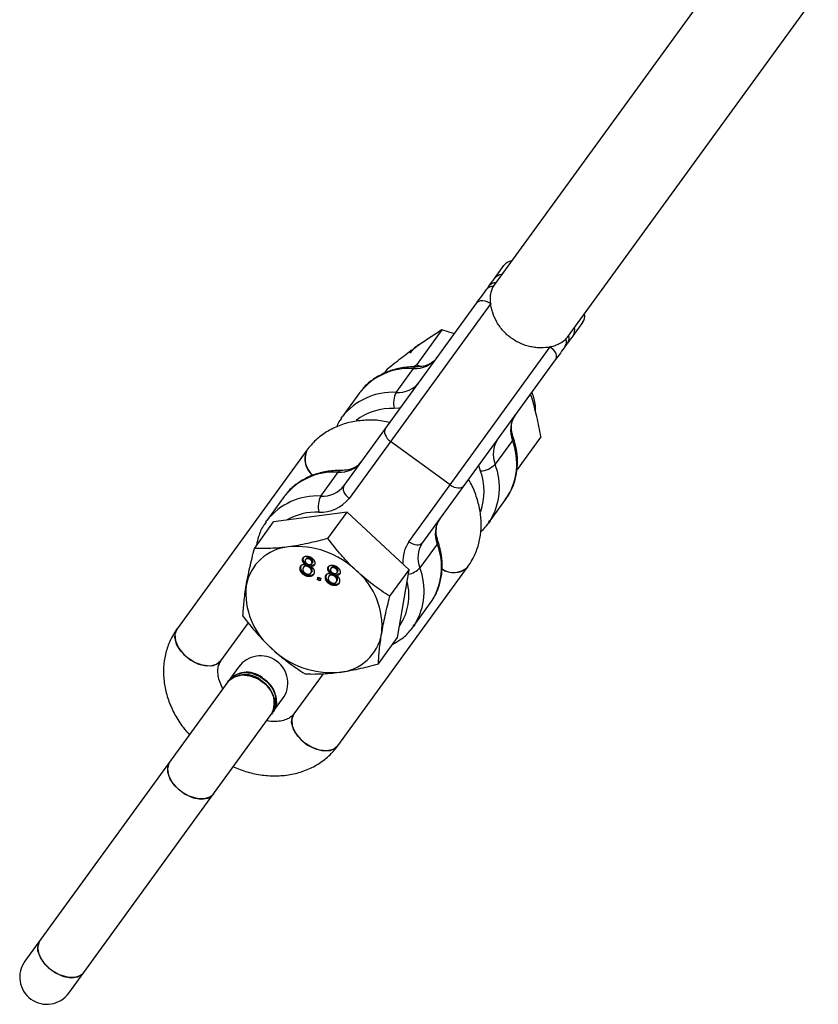
# Model space of a CAD drawing. Units: millimetres. Extents: x -2897 to 2889, y -2858 to 2792.
# Drawn here: x -1106 to -1003, y -1682 to -1555 of the extents above; entities that cross this region are included whole.
import ezdxf

# ---------------------------------------------------------------- set-up
doc = ezdxf.new("R2010")
doc.units = ezdxf.units.MM

msp = doc.modelspace()

# ---------------------------------------------------------------- linework, layer by layer
at = {"color": 7, "linetype": 'Continuous', "lineweight": 25}
for p, q in [((-1012.27, -1544.69), (-1044.59, -1589.17)), ((-1035.21, -1595.99), (-1002.9, -1551.53)), ((-1044.59, -1588.4), (-1043.38, -1586.74)), ((-1063.97, -1615.08), (-1046.88, -1591.56)), ((-1045.09, -1591.65), (-1063.32, -1616.74)), ((-1051.39, -1595.04), (-1054.61, -1599.48)), ((-1049.77, -1595.54), (-1051.39, -1595.04)), ((-1033.27, -1594.09), (-1034.47, -1595.75)), ((-1055.63, -1622.32), (-1037.41, -1597.23)), ((-1036.77, -1598.91), (-1053.86, -1622.43)), ((-1058.41, -1600.1), (-1058.79, -1600.61)), ((-1057.26, -1603.09), (-1055.02, -1600.01)), ((-1055.03, -1599.8), (-1054.61, -1599.48)), ((-1054.61, -1599.48), (-1054.17, -1599.74)), ((-1061.98, -1603.15), (-1064.22, -1606.24)), ((-1039.81, -1603.75), (-1039.96, -1603.3)), ((-1064.33, -1606.39), (-1064.22, -1606.24)), ((-1038.63, -1608.8), (-1041.7, -1613.02)), ((-1050.31, -1614.99), (-1057.99, -1609.4)), ((-1042.29, -1609.26), (-1044.52, -1612.34)), ((-1068.77, -1610.54), (-1085.48, -1633.55)), ((-1066.96, -1616.44), (-1064.72, -1613.35)), ((-1071.68, -1616.5), (-1073.92, -1619.58)), ((-1045.37, -1619.93), (-1043.13, -1616.85)), ((-1063.58, -1618.49), (-1073.04, -1619.76)), ((-1066.06, -1621.9), (-1063.58, -1618.49)), ((-1055.6, -1625.93), (-1063.58, -1618.49)), ((-1075.52, -1623.18), (-1073.04, -1619.76)), ((-1074.03, -1619.74), (-1073.92, -1619.58)), ((-1045.17, -1619.63), (-1045.37, -1619.93)), ((-1051.98, -1622.61), (-1054.22, -1625.69)), ((-1069.24, -1624.46), (-1069.15, -1624.26)), ((-1069.54, -1625.53), (-1069.63, -1625.66)), ((-1069.24, -1624.46), (-1069.33, -1624.59)), ((-1069.1, -1625.48), (-1069.2, -1625.61)), ((-1068.9, -1625.1), (-1068.99, -1625.23)), ((-1068.83, -1624.48), (-1068.93, -1624.61)), ((-1068.56, -1625.38), (-1068.65, -1625.51)), ((-1068.39, -1624.41), (-1068.48, -1624.54)), ((-1068.15, -1625.36), (-1068.24, -1625.49)), ((-1068.15, -1625.16), (-1068.06, -1625.03)), ((-1068.01, -1624.91), (-1068.1, -1625.04)), ((-1065.98, -1625.61), (-1066.07, -1625.74)), ((-1065.98, -1625.61), (-1065.88, -1625.42)), ((-1065.57, -1625.63), (-1065.66, -1625.76)), ((-1065.12, -1625.56), (-1065.22, -1625.69)), ((-1064.77, -1648.59), (-1048.06, -1625.58)), ((-1068.76, -1626.6), (-1068.85, -1626.73)), ((-1068.25, -1626.35), (-1068.16, -1626.23)), ((-1068.09, -1626.05), (-1068.18, -1626.18)), ((-1067.39, -1627.21), (-1067.34, -1626.9)), ((-1067.34, -1626.9), (-1066.98, -1627.03)), ((-1066.27, -1626.69), (-1066.37, -1626.81)), ((-1065.84, -1626.63), (-1065.93, -1626.76)), ((-1065.63, -1626.25), (-1065.72, -1626.38)), ((-1065.29, -1626.53), (-1065.39, -1626.66)), ((-1064.88, -1626.52), (-1064.98, -1626.65)), ((-1064.89, -1626.31), (-1064.79, -1626.18)), ((-1064.75, -1626.07), (-1064.84, -1626.2)), ((-1058.08, -1629.34), (-1055.6, -1625.93)), ((-1057.07, -1634.64), (-1055.6, -1625.93)), ((-1067.3, -1627.09), (-1067.39, -1627.21)), ((-1067.03, -1627.34), (-1067.39, -1627.21)), ((-1067.3, -1627.09), (-1067.27, -1626.92)), ((-1067.01, -1627.19), (-1067.3, -1627.09)), ((-1066.98, -1627.03), (-1067.03, -1627.34)), ((-1065.49, -1627.76), (-1065.59, -1627.89)), ((-1064.99, -1627.51), (-1064.89, -1627.38)), ((-1064.82, -1627.2), (-1064.92, -1627.33)), ((-1055.07, -1633.28), (-1052.83, -1630.2)), ((-1079.82, -1637.66), (-1076.27, -1632.78)), ((-1054.86, -1632.98), (-1055.07, -1633.28)), ((-1059.55, -1638.06), (-1057.07, -1634.64)), ((-1077.55, -1638.45), (-1105.07, -1676.33)), ((-1066.68, -1639.31), (-1070.44, -1644.48)), ((-1099.41, -1680.45), (-1071.89, -1642.57))]:
    msp.add_line(p, q, dxfattribs=at)
at = {"color": 7, "linetype": 'Continuous', "lineweight": 25, "flags": 128}
for points in [[(-1046.88, -1591.56), (-1046.75, -1591.42), (-1046.57, -1591.32), (-1046.36, -1591.27), (-1046.12, -1591.26), (-1045.86, -1591.29), (-1045.6, -1591.37), (-1045.34, -1591.49), (-1045.09, -1591.65)], [(-1037.41, -1597.23), (-1037.18, -1597.42), (-1036.99, -1597.63), (-1036.83, -1597.86), (-1036.72, -1598.09), (-1036.65, -1598.32), (-1036.64, -1598.54), (-1036.68, -1598.74), (-1036.77, -1598.91)], [(-1058.65, -1607.75), (-1058.73, -1607.92), (-1058.77, -1608.11), (-1058.75, -1608.33), (-1058.69, -1608.56), (-1058.57, -1608.78), (-1058.41, -1609.01), (-1058.22, -1609.22), (-1057.99, -1609.4)], [(-1063.97, -1615.08), (-1064.06, -1615.25), (-1064.09, -1615.45), (-1064.08, -1615.66), (-1064.01, -1615.89), (-1063.9, -1616.12), (-1063.74, -1616.34), (-1063.55, -1616.55), (-1063.32, -1616.74)], [(-1050.31, -1614.99), (-1050.06, -1615.15), (-1049.8, -1615.27), (-1049.54, -1615.35), (-1049.29, -1615.39), (-1049.05, -1615.38), (-1048.84, -1615.33), (-1048.67, -1615.23), (-1048.53, -1615.1)], [(-1055.63, -1622.32), (-1055.39, -1622.48), (-1055.13, -1622.6), (-1054.87, -1622.68), (-1054.61, -1622.72), (-1054.38, -1622.71), (-1054.17, -1622.66), (-1053.99, -1622.56), (-1053.86, -1622.43)], [(-1079.82, -1637.66), (-1080.4, -1638.13), (-1081.22, -1638.33), (-1082.2, -1638.23), (-1083.22, -1637.85), (-1084.19, -1637.22), (-1084.98, -1636.42), (-1085.53, -1635.53), (-1085.76, -1634.65), (-1085.66, -1633.87), (-1085.48, -1633.55)], [(-1085.48, -1633.55), (-1085.75, -1634.24), (-1085.69, -1635.08), (-1085.29, -1635.98), (-1084.61, -1636.84), (-1083.72, -1637.56), (-1082.71, -1638.08), (-1081.69, -1638.32), (-1080.78, -1638.27), (-1080.07, -1637.93), (-1079.82, -1637.66)], [(-1078.98, -1640.42), (-1078.84, -1640.24), (-1078.1, -1639.71), (-1077.15, -1639.48), (-1076.1, -1639.57), (-1075.05, -1639.98), (-1074.11, -1640.65), (-1073.4, -1641.53), (-1072.99, -1642.51), (-1072.92, -1643.48), (-1073.19, -1644.34), (-1073.32, -1644.53)], [(-1078.76, -1640.11), (-1078.61, -1639.93), (-1077.88, -1639.4), (-1076.93, -1639.17), (-1075.87, -1639.26), (-1074.82, -1639.67), (-1073.89, -1640.35), (-1073.18, -1641.22), (-1072.76, -1642.2), (-1072.69, -1643.17), (-1072.97, -1644.04), (-1073.09, -1644.22)], [(-1064.77, -1648.59), (-1065.35, -1649.07), (-1066.17, -1649.26), (-1067.15, -1649.17), (-1068.17, -1648.78), (-1069.14, -1648.16), (-1069.94, -1647.36), (-1070.48, -1646.46), (-1070.72, -1645.58), (-1070.61, -1644.8), (-1070.44, -1644.48)], [(-1070.44, -1644.48), (-1070.71, -1645.17), (-1070.64, -1646.02), (-1070.25, -1646.92), (-1069.56, -1647.77), (-1068.67, -1648.5), (-1067.66, -1649.01), (-1066.65, -1649.25), (-1065.74, -1649.2), (-1065.03, -1648.86), (-1064.77, -1648.59)], [(-1086.43, -1650.66), (-1086.52, -1650.82), (-1086.71, -1651.56), (-1086.56, -1652.43), (-1086.09, -1653.32), (-1085.35, -1654.16), (-1084.42, -1654.83), (-1083.39, -1655.28), (-1082.39, -1655.45), (-1081.52, -1655.33), (-1080.88, -1654.92), (-1080.76, -1654.78)], [(-1084.9, -1654.52), (-1085.75, -1653.75), (-1086.36, -1652.88), (-1086.68, -1651.98), (-1086.66, -1651.17), (-1086.43, -1650.66)], [(-1080.76, -1654.78), (-1081.17, -1655.16), (-1081.94, -1655.43), (-1082.88, -1655.4), (-1083.91, -1655.09), (-1084.9, -1654.52)], [(-1103.14, -1673.67), (-1103.24, -1673.83), (-1103.43, -1674.57), (-1103.28, -1675.43), (-1102.81, -1676.33), (-1102.06, -1677.16), (-1101.13, -1677.84), (-1100.11, -1678.29), (-1099.11, -1678.46), (-1098.24, -1678.34), (-1097.6, -1677.93), (-1097.48, -1677.79)], [(-1101.62, -1677.53), (-1102.46, -1676.76), (-1103.08, -1675.88), (-1103.39, -1674.99), (-1103.38, -1674.18), (-1103.14, -1673.67)], [(-1097.48, -1677.79), (-1097.89, -1678.17), (-1098.65, -1678.44), (-1099.6, -1678.41), (-1100.63, -1678.1), (-1101.62, -1677.53)]]:
    msp.add_lwpolyline(points, dxfattribs=at)
at = {"color": 8, "linetype": 'Continuous', "lineweight": 25, "flags": 128}
for points in [[(-1056.72, -1605.1), (-1056.9, -1605.12), (-1057.5, -1605.14)], [(-1046.41, -1613.21), (-1046.57, -1612.63), (-1046.61, -1612.45)]]:
    msp.add_lwpolyline(points, dxfattribs=at)
at = {"color": 7, "linetype": 'Continuous', "lineweight": 25}
for centre, radius, start, end in [((-1042.17, -1587.62), 1.5, 98.427, 144), ((-1044.85, -1590.41), 0.97, 84.8448, 141.1394), ((-1044.39, -1590.07), 1.14, 89.9852, 142.5786), ((-1042.69, -1590.55), 2.35, 144.0085, 151.7771), ((-1034.48, -1593.21), 1.5, 324, 9.573), ((-1036.3, -1596.62), 0.97, 326.8606, 23.1552), ((-1037.11, -1594.61), 2.35, 316.2229, 323.9915), ((-1036.13, -1596.08), 1.14, 325.4214, 18.0148), ((-1054.83, -1596.47), 3.55, 266.8119, 321.8857), ((-1055.52, -1608.17), 8.18, 86.5299, 142.1676), ((-1057.06, -1599.55), 3.55, 266.8119, 321.8857), ((-1054.8, -1604.42), 2.8, 151.59, 194.9976), ((-1038.98, -1607.98), 3.55, 146.1143, 201.1881), ((-1041.22, -1611.06), 3.55, 146.1143, 201.1881), ((-1066.37, -1611.66), 2.65, 154.992, 233.3465), ((-1066.31, -1611.64), 2.69, 155.7521, 232.6256), ((-1064.52, -1609.81), 3.55, 266.8119, 321.8857), ((-1046.55, -1610.41), 2.8, 273.0024, 316.41), ((-1065.22, -1621.52), 8.18, 86.5299, 142.1676), ((-1066.76, -1612.9), 3.55, 266.8119, 321.8857), ((-1064.5, -1617.77), 2.8, 151.59, 194.9976), ((-1066.95, -1613.89), 4.61, 266.8119, 321.8857), ((-1048.68, -1621.33), 3.55, 146.1143, 201.1881), ((-1070.58, -1629.04), 6.09, 94.9762, 169.8807), ((-1070.09, -1633.97), 11.04, 45.771, 95.2893), ((-1050.92, -1624.41), 3.55, 146.1143, 201.1881), ((-1059.7, -1625.59), 8.28, 326.1709, 21.1316), ((-1049.86, -1623.65), 2.65, 234.7021, 312.9605), ((-1049.86, -1623.59), 2.69, 235.4158, 312.2533), ((-1068.41, -1633.19), 9.33, 354.1588, 49.7777), ((-1067.29, -1628.92), 9.33, 174.1588, 229.7777), ((-1065.12, -1633.07), 6.09, 274.9762, 349.8807), ((-1074.72, -1640.51), 3.5, 324, 144), ((-1065.61, -1628.13), 11.04, 225.771, 275.2893), ((-1076.7, -1642.56), 3.13, 46.6764, 136.7192), ((-1076.48, -1642.25), 3.13, 46.6764, 136.7192), ((-1076.14, -1643.05), 3.19, 332.416, 60.1884), ((-1075.92, -1642.75), 3.19, 332.416, 60.1884), ((-1102.24, -1678.39), 3.5, 144, 324)]:
    msp.add_arc(centre, radius, start, end, dxfattribs=at)
at = {"color": 8, "linetype": 'Continuous', "lineweight": 25}
for centre, radius, start, end in [((-1043.6, -1589.15), 1.24, 93.6123, 142.718), ((-1035.49, -1595.04), 1.23, 325.0961, 14.5736), ((-1054.65, -1600.22), 0.43, 96.1036, 150.063), ((-1057.71, -1611.35), 8.28, 86.8684, 141.8291), ((-1057.83, -1612.68), 7.55, 87.5179, 127.5515), ((-1042.6, -1608.97), 0.429, 317.9033, 12.2211), ((-1050.01, -1612.24), 8.28, 326.1709, 21.1316), ((-1052.2, -1615.34), 8.24, 328.6001, 21.3617), ((-1064.35, -1613.57), 0.43, 96.1036, 150.063), ((-1053.47, -1615.85), 7.54, 340.1727, 20.4936), ((-1067.41, -1624.7), 8.28, 86.8684, 141.8291), ((-1067.45, -1626.4), 7.91, 88.1944, 119.866), ((-1052.14, -1624.77), 4.26, 144.904, 184.1577), ((-1052.3, -1622.32), 0.429, 317.9033, 12.2211), ((-1056.12, -1623.96), 2.57, 279.6714, 317.7328), ((-1061.9, -1628.69), 8.24, 328.6001, 21.3617), ((-1062.63, -1629.22), 7.01, 326.1758, 14.6709)]:
    msp.add_arc(centre, radius, start, end, dxfattribs=at)
at = {"color": 7, "linetype": 'Continuous', "lineweight": 25}
for points, knots in [([(-1045.3, -1589.38), (-1045.14, -1589.17), (-1045.04, -1589.02), (-1044.82, -1588.73), (-1044.72, -1588.59), (-1044.59, -1588.4)], [0, 0, 0, 0, 0.5, 0.5, 1, 1, 1, 1]), ([(-1046.88, -1591.56), (-1046.68, -1591.28), (-1046.46, -1590.98), (-1046.01, -1590.36), (-1045.79, -1590.06), (-1045.6, -1589.8)], [0, 0, 0, 0, 0.5, 0.5, 1, 1, 1, 1]), ([(-1045.09, -1591.65), (-1045.12, -1591.44), (-1045.13, -1591.23), (-1045.12, -1590.82), (-1045.11, -1590.62), (-1045.02, -1590.06), (-1044.92, -1589.73), (-1044.76, -1589.44)], [0, 0, 0, 0, 0.25, 0.25, 0.5, 0.5, 1, 1, 1, 1]), ([(-1037.41, -1597.23), (-1037.79, -1597.31), (-1038.21, -1597.35), (-1038.85, -1597.35), (-1039.06, -1597.33), (-1039.5, -1597.29), (-1039.72, -1597.25), (-1040.38, -1597.11), (-1040.81, -1596.97), (-1041.45, -1596.69), (-1041.66, -1596.59), (-1042.06, -1596.35), (-1042.45, -1596.1), (-1042.82, -1595.81), (-1043.16, -1595.49), (-1043.33, -1595.33), (-1043.79, -1594.81), (-1044.06, -1594.44), (-1044.51, -1593.65), (-1044.69, -1593.25), (-1044.89, -1592.65), (-1044.95, -1592.44), (-1045.04, -1592.04), (-1045.07, -1591.84), (-1045.09, -1591.65)], [0, 0, 0, 0, 0.125, 0.125, 0.1875, 0.1875, 0.25, 0.25, 0.375, 0.375, 0.4375, 0.4375, 0.5, 0.5625, 0.5625, 0.625, 0.625, 0.75, 0.75, 0.875, 0.875, 0.9375, 0.9375, 1, 1, 1, 1]), ([(-1051.39, -1595.04), (-1051.89, -1595.35), (-1052.41, -1595.69), (-1053.49, -1596.41), (-1054.06, -1596.8), (-1054.65, -1597.22)], [0, 0, 0, 0, 0.5, 0.5, 1, 1, 1, 1]), ([(-1035.41, -1596.24), (-1035.64, -1596.47), (-1035.92, -1596.68), (-1036.43, -1596.93), (-1036.61, -1597.01), (-1037, -1597.13), (-1037.2, -1597.19), (-1037.41, -1597.23)], [0, 0, 0, 0, 0.5, 0.5, 0.75, 0.75, 1, 1, 1, 1]), ([(-1034.47, -1595.75), (-1034.61, -1595.93), (-1034.71, -1596.07), (-1034.92, -1596.37), (-1035.03, -1596.51), (-1035.18, -1596.73)], [0, 0, 0, 0, 0.5, 0.5, 1, 1, 1, 1]), ([(-1054.65, -1597.22), (-1055.23, -1597.64), (-1055.84, -1598.1), (-1057.11, -1599.07), (-1057.76, -1599.57), (-1058.41, -1600.1)], [0, 0, 0, 0, 0.5, 0.5, 1, 1, 1, 1]), ([(-1053.83, -1596.65), (-1053.88, -1596.68), (-1054.39, -1596.9), (-1054.98, -1597.37), (-1055.41, -1597.9), (-1055.52, -1598.04)], [0, 0, 0, 0, 0.075078, 0.748962, 1, 1, 1, 1]), ([(-1035.49, -1597.15), (-1035.68, -1597.41), (-1035.9, -1597.71), (-1036.34, -1598.32), (-1036.57, -1598.63), (-1036.77, -1598.91)], [0, 0, 0, 0, 0.5, 0.5, 1, 1, 1, 1]), ([(-1052.04, -1598.65), (-1052.11, -1598.75), (-1052.34, -1599.04), (-1052.88, -1599.42), (-1053.7, -1599.74), (-1054.36, -1599.78), (-1054.69, -1599.79)], [0, 0, 0, 0, 0.1383, 0.438896, 0.722529, 1, 1, 1, 1]), ([(-1054.69, -1599.79), (-1055.01, -1599.8), (-1055.93, -1599.81), (-1057.38, -1600.06), (-1058.96, -1600.62), (-1060.35, -1601.46), (-1061.29, -1602.24), (-1061.67, -1602.79), (-1061.76, -1602.92)], [0, 0, 0, 0, 0.114907, 0.323838, 0.532033, 0.73811, 0.94167, 1, 1, 1, 1]), ([(-1038.63, -1608.8), (-1038.79, -1607.91), (-1038.96, -1607.05), (-1039.35, -1605.36), (-1039.57, -1604.54), (-1039.81, -1603.75)], [0, 0, 0, 0, 0.5, 0.5, 1, 1, 1, 1]), ([(-1039.33, -1605.55), (-1039.33, -1605.46), (-1039.29, -1604.86), (-1039.43, -1604.01), (-1039.69, -1603.28), (-1039.78, -1603.04)], [0, 0, 0, 0, 0.114454, 0.713236, 1, 1, 1, 1]), ([(-1064.31, -1606.42), (-1064.43, -1606.57), (-1064.69, -1606.91), (-1064.85, -1607.31), (-1064.94, -1607.54)], [0, 0, 0, 0, 0.446634, 1, 1, 1, 1]), ([(-1042.19, -1608.87), (-1042.24, -1608.71), (-1042.38, -1608.22), (-1042.44, -1607.44), (-1042.3, -1606.63), (-1042.05, -1606.21), (-1041.92, -1606)], [0, 0, 0, 0, 0.140674, 0.429128, 0.722331, 1, 1, 1, 1]), ([(-1058.08, -1606.97), (-1058.4, -1606.9), (-1059.36, -1606.67), (-1060.97, -1606.62), (-1062.86, -1606.81), (-1064.63, -1607.33), (-1066.24, -1608.13), (-1067.66, -1609.18), (-1068.4, -1610.08), (-1068.77, -1610.54)], [0, 0, 0, 0, 0.078086, 0.235172, 0.391729, 0.546766, 0.69931, 0.848848, 1, 1, 1, 1]), ([(-1043.22, -1616.91), (-1043.03, -1616.65), (-1042.52, -1615.98), (-1042, -1614.71), (-1041.65, -1613.16), (-1041.61, -1611.53), (-1041.81, -1610.09), (-1042.09, -1609.21), (-1042.19, -1608.87)], [0, 0, 0, 0, 0.119863, 0.309721, 0.499642, 0.690824, 0.883891, 1, 1, 1, 1]), ([(-1061.74, -1612), (-1061.81, -1612.1), (-1062.04, -1612.39), (-1062.57, -1612.77), (-1063.4, -1613.09), (-1064.06, -1613.12), (-1064.39, -1613.14)], [0, 0, 0, 0, 0.1383, 0.438896, 0.722529, 1, 1, 1, 1]), ([(-1064.39, -1613.14), (-1064.71, -1613.15), (-1065.63, -1613.16), (-1067.08, -1613.41), (-1068.66, -1613.96), (-1070.04, -1614.81), (-1070.99, -1615.59), (-1071.37, -1616.14), (-1071.46, -1616.26)], [0, 0, 0, 0, 0.1149074, 0.3238383, 0.5320335, 0.7381104, 0.9416701, 1, 1, 1, 1]), ([(-1048.06, -1625.58), (-1047.85, -1625.27), (-1047.33, -1624.5), (-1046.74, -1623.12), (-1046.36, -1621.47), (-1046.28, -1619.75), (-1046.48, -1617.99), (-1046.99, -1616.24), (-1047.5, -1615), (-1047.9, -1614.38), (-1047.95, -1614.3)], [0, 0, 0, 0, 0.097147, 0.241026, 0.384808, 0.529675, 0.676521, 0.825709, 0.977066, 1, 1, 1, 1]), ([(-1074.01, -1619.77), (-1074.12, -1619.93), (-1074.55, -1620.49), (-1074.99, -1621.51), (-1075.17, -1622.41), (-1075.25, -1622.8)], [0, 0, 0, 0, 0.175101, 0.646627, 1, 1, 1, 1]), ([(-1051.89, -1622.22), (-1051.93, -1622.06), (-1052.08, -1621.57), (-1052.14, -1620.79), (-1052, -1619.98), (-1051.75, -1619.56), (-1051.62, -1619.35)], [0, 0, 0, 0, 0.140674, 0.429128, 0.722331, 1, 1, 1, 1]), ([(-1046.39, -1621.02), (-1046.18, -1620.84), (-1045.7, -1620.43), (-1045.37, -1619.89), (-1045.18, -1619.59)], [0, 0, 0, 0, 0.43138, 1, 1, 1, 1]), ([(-1071.11, -1622.97), (-1071.51, -1623.03), (-1071.9, -1623.07), (-1072.67, -1623.14), (-1073.05, -1623.16), (-1074.15, -1623.21), (-1074.84, -1623.2), (-1075.52, -1623.18)], [0, 0, 0, 0, 0.25, 0.25, 0.5, 0.5, 1, 1, 1, 1]), ([(-1066.06, -1621.9), (-1066.93, -1622.14), (-1067.79, -1622.35), (-1069.48, -1622.72), (-1070.3, -1622.87), (-1071.11, -1622.97)], [0, 0, 0, 0, 0.5, 0.5, 1, 1, 1, 1]), ([(-1062.39, -1626.06), (-1062.72, -1625.74), (-1063.06, -1625.42), (-1063.7, -1624.75), (-1064.02, -1624.41), (-1064.93, -1623.36), (-1065.51, -1622.64), (-1066.06, -1621.9)], [0, 0, 0, 0, 0.25, 0.25, 0.5, 0.5, 1, 1, 1, 1]), ([(-1052.92, -1630.26), (-1052.72, -1630), (-1052.22, -1629.33), (-1051.7, -1628.06), (-1051.35, -1626.51), (-1051.31, -1624.88), (-1051.51, -1623.44), (-1051.78, -1622.55), (-1051.89, -1622.22)], [0, 0, 0, 0, 0.119863, 0.309721, 0.499642, 0.690824, 0.883891, 1, 1, 1, 1]), ([(-1076.57, -1627.97), (-1076.51, -1627.6), (-1076.44, -1627.22), (-1076.28, -1626.44), (-1076.2, -1626.04), (-1075.93, -1624.84), (-1075.73, -1624.01), (-1075.52, -1623.18)], [0, 0, 0, 0, 0.25, 0.25, 0.5, 0.5, 1, 1, 1, 1]), ([(-1069.33, -1624.59), (-1069.33, -1624.57), (-1069.32, -1624.53), (-1069.3, -1624.47), (-1069.27, -1624.41), (-1069.24, -1624.37), (-1069.2, -1624.32), (-1069.15, -1624.29), (-1069.1, -1624.25), (-1069.04, -1624.22), (-1068.98, -1624.2), (-1068.91, -1624.19), (-1068.84, -1624.18), (-1068.77, -1624.18), (-1068.69, -1624.19), (-1068.61, -1624.2), (-1068.52, -1624.22), (-1068.47, -1624.24), (-1068.44, -1624.25)], [0, 0, 0, 0, 0.062131, 0.121966, 0.18057, 0.238576, 0.296, 0.354359, 0.413781, 0.475098, 0.53728, 0.598918, 0.661235, 0.724322, 0.789217, 0.856397, 0.926508, 1, 1, 1, 1]), ([(-1068.39, -1624.41), (-1068.45, -1624.39), (-1068.57, -1624.35), (-1068.73, -1624.39), (-1068.82, -1624.44), (-1068.83, -1624.48), (-1068.83, -1624.48)], [0, 0, 0, 0, 0.356854, 0.711971, 0.992417, 1, 1, 1, 1]), ([(-1068.44, -1624.25), (-1068.41, -1624.26), (-1068.35, -1624.28), (-1068.27, -1624.32), (-1068.19, -1624.36), (-1068.12, -1624.41), (-1068.05, -1624.46), (-1067.99, -1624.52), (-1067.93, -1624.58), (-1067.88, -1624.64), (-1067.84, -1624.7), (-1067.8, -1624.77), (-1067.78, -1624.83), (-1067.75, -1624.9), (-1067.74, -1624.97), (-1067.73, -1625.03), (-1067.73, -1625.1), (-1067.74, -1625.14), (-1067.74, -1625.16)], [0, 0, 0, 0, 0.073201, 0.142587, 0.209625, 0.274883, 0.337931, 0.400462, 0.462501, 0.525005, 0.586689, 0.646813, 0.705215, 0.762881, 0.820728, 0.879295, 0.938511, 1, 1, 1, 1]), ([(-1069.63, -1625.66), (-1069.63, -1625.64), (-1069.62, -1625.6), (-1069.6, -1625.55), (-1069.58, -1625.5), (-1069.56, -1625.45), (-1069.53, -1625.41), (-1069.5, -1625.37), (-1069.46, -1625.34), (-1069.42, -1625.31), (-1069.38, -1625.28), (-1069.33, -1625.26), (-1069.28, -1625.24), (-1069.23, -1625.23), (-1069.17, -1625.22), (-1069.12, -1625.22), (-1069.05, -1625.22), (-1069.01, -1625.23), (-1068.99, -1625.23)], [0, 0, 0, 0, 0.069834, 0.137027, 0.201482, 0.26454, 0.325973, 0.386386, 0.445761, 0.505612, 0.565114, 0.62475, 0.684179, 0.744219, 0.805179, 0.868395, 0.933204, 1, 1, 1, 1]), ([(-1068.76, -1626.6), (-1068.79, -1626.59), (-1068.86, -1626.57), (-1068.95, -1626.52), (-1069.04, -1626.48), (-1069.12, -1626.42), (-1069.19, -1626.36), (-1069.26, -1626.3), (-1069.32, -1626.23), (-1069.38, -1626.16), (-1069.43, -1626.08), (-1069.47, -1626), (-1069.5, -1625.93), (-1069.53, -1625.85), (-1069.54, -1625.77), (-1069.55, -1625.69), (-1069.55, -1625.61), (-1069.54, -1625.56), (-1069.54, -1625.53)], [0, 0, 0, 0, 0.070442, 0.138089, 0.203178, 0.266139, 0.327929, 0.38919, 0.450254, 0.512347, 0.573843, 0.633933, 0.69346, 0.752479, 0.812386, 0.87307, 0.935184, 1, 1, 1, 1]), ([(-1069.54, -1625.53), (-1069.52, -1625.45), (-1069.51, -1625.36), (-1069.44, -1625.3), (-1069.43, -1625.29)], [0, 0, 0, 0, 0.866565, 1, 1, 1, 1]), ([(-1068.99, -1625.23), (-1069.02, -1625.2), (-1069.08, -1625.16), (-1069.16, -1625.08), (-1069.23, -1625), (-1069.28, -1624.92), (-1069.32, -1624.84), (-1069.34, -1624.76), (-1069.34, -1624.67), (-1069.34, -1624.62), (-1069.33, -1624.59)], [0, 0, 0, 0, 0.145359, 0.278702, 0.403602, 0.521669, 0.637521, 0.753704, 0.873213, 1, 1, 1, 1]), ([(-1068.65, -1625.51), (-1068.67, -1625.5), (-1068.71, -1625.49), (-1068.77, -1625.47), (-1068.83, -1625.46), (-1068.88, -1625.46), (-1068.93, -1625.46), (-1068.98, -1625.47), (-1069.03, -1625.48), (-1069.07, -1625.5), (-1069.11, -1625.52), (-1069.14, -1625.55), (-1069.17, -1625.58), (-1069.2, -1625.61), (-1069.22, -1625.65), (-1069.24, -1625.69), (-1069.26, -1625.73), (-1069.26, -1625.77), (-1069.27, -1625.78)], [0, 0, 0, 0, 0.070952, 0.139089, 0.20356, 0.266424, 0.327517, 0.387861, 0.447899, 0.508819, 0.569482, 0.629036, 0.688378, 0.748068, 0.80863, 0.870231, 0.933683, 1, 1, 1, 1]), ([(-1068.9, -1625.1), (-1068.93, -1625.08), (-1068.99, -1625.03), (-1069.07, -1624.95), (-1069.14, -1624.88), (-1069.19, -1624.8), (-1069.22, -1624.71), (-1069.25, -1624.63), (-1069.25, -1624.54), (-1069.24, -1624.49), (-1069.24, -1624.46)], [0, 0, 0, 0, 0.145359, 0.278702, 0.403602, 0.521669, 0.637521, 0.753704, 0.873213, 1, 1, 1, 1]), ([(-1068.56, -1625.38), (-1068.64, -1625.36), (-1068.8, -1625.31), (-1069, -1625.36), (-1069.07, -1625.45), (-1069.1, -1625.48)], [0, 0, 0, 0, 0.37991, 0.758129, 1, 1, 1, 1]), ([(-1068.97, -1624.72), (-1068.98, -1624.74), (-1068.98, -1624.79), (-1068.97, -1624.87), (-1068.95, -1624.94), (-1068.91, -1625), (-1068.88, -1625.05), (-1068.85, -1625.08), (-1068.81, -1625.11), (-1068.78, -1625.14), (-1068.74, -1625.16), (-1068.69, -1625.19), (-1068.64, -1625.21), (-1068.61, -1625.22), (-1068.59, -1625.23)], [0, 0, 0, 0, 0.127394, 0.246182, 0.361268, 0.47714, 0.536327, 0.595672, 0.656619, 0.718836, 0.783582, 0.851588, 0.923927, 1, 1, 1, 1]), ([(-1068.48, -1624.54), (-1068.5, -1624.53), (-1068.53, -1624.52), (-1068.58, -1624.51), (-1068.62, -1624.5), (-1068.67, -1624.5), (-1068.71, -1624.5), (-1068.75, -1624.5), (-1068.78, -1624.51), (-1068.83, -1624.53), (-1068.88, -1624.55), (-1068.92, -1624.6), (-1068.96, -1624.65), (-1068.97, -1624.7), (-1068.97, -1624.72)], [0, 0, 0, 0, 0.076236, 0.148618, 0.218239, 0.284252, 0.348258, 0.410656, 0.472862, 0.534195, 0.653476, 0.767767, 0.881713, 1, 1, 1, 1]), ([(-1068.18, -1626.18), (-1068.18, -1626.16), (-1068.17, -1626.13), (-1068.17, -1626.08), (-1068.18, -1626.03), (-1068.18, -1625.98), (-1068.2, -1625.93), (-1068.22, -1625.88), (-1068.24, -1625.83), (-1068.27, -1625.78), (-1068.3, -1625.74), (-1068.34, -1625.7), (-1068.38, -1625.66), (-1068.43, -1625.62), (-1068.48, -1625.59), (-1068.53, -1625.56), (-1068.59, -1625.53), (-1068.63, -1625.51), (-1068.65, -1625.51)], [0, 0, 0, 0, 0.066616, 0.130424, 0.192671, 0.252969, 0.31288, 0.3722, 0.431927, 0.492422, 0.552771, 0.613262, 0.673556, 0.73432, 0.796858, 0.861769, 0.928863, 1, 1, 1, 1]), ([(-1068.59, -1625.23), (-1068.58, -1625.23), (-1068.54, -1625.24), (-1068.5, -1625.26), (-1068.45, -1625.27), (-1068.41, -1625.27), (-1068.36, -1625.27), (-1068.33, -1625.26), (-1068.29, -1625.26), (-1068.25, -1625.24), (-1068.2, -1625.21), (-1068.15, -1625.16), (-1068.12, -1625.11), (-1068.11, -1625.06), (-1068.1, -1625.04)], [0, 0, 0, 0, 0.076843, 0.149839, 0.218379, 0.284997, 0.347658, 0.409847, 0.469936, 0.53042, 0.648752, 0.763775, 0.878749, 1, 1, 1, 1]), ([(-1068.09, -1626.05), (-1068.08, -1626.03), (-1068.08, -1626), (-1068.08, -1625.95), (-1068.08, -1625.9), (-1068.09, -1625.85), (-1068.11, -1625.8), (-1068.12, -1625.75), (-1068.15, -1625.7), (-1068.18, -1625.66), (-1068.21, -1625.61), (-1068.25, -1625.57), (-1068.29, -1625.53), (-1068.34, -1625.49), (-1068.39, -1625.46), (-1068.44, -1625.43), (-1068.5, -1625.4), (-1068.54, -1625.39), (-1068.56, -1625.38)], [0, 0, 0, 0, 0.066616, 0.130424, 0.192671, 0.252969, 0.31288, 0.3722, 0.431927, 0.492422, 0.552771, 0.613262, 0.673556, 0.73432, 0.796858, 0.861769, 0.928863, 1, 1, 1, 1]), ([(-1068.1, -1625.04), (-1068.1, -1625.02), (-1068.1, -1624.97), (-1068.11, -1624.89), (-1068.13, -1624.82), (-1068.17, -1624.76), (-1068.2, -1624.72), (-1068.23, -1624.68), (-1068.27, -1624.65), (-1068.3, -1624.63), (-1068.34, -1624.6), (-1068.39, -1624.58), (-1068.43, -1624.55), (-1068.46, -1624.54), (-1068.48, -1624.54)], [0, 0, 0, 0, 0.123386, 0.241435, 0.357449, 0.476714, 0.53789, 0.59927, 0.660352, 0.723007, 0.787876, 0.85536, 0.925373, 1, 1, 1, 1]), ([(-1068.01, -1624.91), (-1068.01, -1624.89), (-1068, -1624.84), (-1068.01, -1624.77), (-1068.04, -1624.69), (-1068.08, -1624.63), (-1068.11, -1624.59), (-1068.14, -1624.55), (-1068.17, -1624.52), (-1068.21, -1624.5), (-1068.25, -1624.47), (-1068.29, -1624.45), (-1068.34, -1624.43), (-1068.37, -1624.41), (-1068.39, -1624.41)], [0, 0, 0, 0, 0.123386, 0.241435, 0.357449, 0.476714, 0.53789, 0.59927, 0.660352, 0.723007, 0.787876, 0.85536, 0.925373, 1, 1, 1, 1]), ([(-1067.74, -1625.16), (-1067.75, -1625.19), (-1067.76, -1625.24), (-1067.79, -1625.31), (-1067.83, -1625.37), (-1067.89, -1625.42), (-1067.96, -1625.45), (-1068.04, -1625.48), (-1068.14, -1625.49), (-1068.2, -1625.49), (-1068.24, -1625.49)], [0, 0, 0, 0, 0.1248351, 0.2447781, 0.360989, 0.4779642, 0.5969221, 0.7215908, 0.8550979, 1, 1, 1, 1]), ([(-1068.24, -1625.49), (-1068.22, -1625.51), (-1068.18, -1625.53), (-1068.13, -1625.58), (-1068.08, -1625.62), (-1068.03, -1625.67), (-1067.99, -1625.72), (-1067.95, -1625.77), (-1067.92, -1625.82), (-1067.89, -1625.87), (-1067.86, -1625.92), (-1067.84, -1625.98), (-1067.83, -1626.03), (-1067.81, -1626.09), (-1067.81, -1626.14), (-1067.81, -1626.2), (-1067.81, -1626.25), (-1067.82, -1626.29), (-1067.82, -1626.31)], [0, 0, 0, 0, 0.069013, 0.135236, 0.199611, 0.262419, 0.323723, 0.383765, 0.443773, 0.503795, 0.563823, 0.623484, 0.683469, 0.743591, 0.805727, 0.868616, 0.933278, 1, 1, 1, 1]), ([(-1067.72, -1625.2), (-1067.76, -1625.24), (-1067.86, -1625.35), (-1068.04, -1625.36), (-1068.15, -1625.36)], [0, 0, 0, 0, 0.378216, 1, 1, 1, 1]), ([(-1068.06, -1625.03), (-1068.06, -1625.03), (-1068.02, -1625), (-1068.02, -1624.96), (-1068.01, -1624.91)], [0, 0, 0, 0, 0.024197, 1, 1, 1, 1]), ([(-1066.07, -1625.74), (-1066.07, -1625.72), (-1066.06, -1625.68), (-1066.04, -1625.62), (-1066.01, -1625.57), (-1065.98, -1625.52), (-1065.94, -1625.48), (-1065.89, -1625.44), (-1065.84, -1625.41), (-1065.78, -1625.38), (-1065.72, -1625.36), (-1065.65, -1625.34), (-1065.58, -1625.34), (-1065.5, -1625.34), (-1065.43, -1625.34), (-1065.34, -1625.36), (-1065.26, -1625.38), (-1065.2, -1625.4), (-1065.17, -1625.41)], [0, 0, 0, 0, 0.062131, 0.121966, 0.18057, 0.238576, 0.296, 0.354359, 0.413781, 0.475098, 0.53728, 0.598918, 0.661235, 0.724322, 0.789217, 0.856397, 0.926508, 1, 1, 1, 1]), ([(-1065.63, -1626.25), (-1065.66, -1626.23), (-1065.73, -1626.18), (-1065.81, -1626.11), (-1065.87, -1626.03), (-1065.92, -1625.95), (-1065.96, -1625.87), (-1065.98, -1625.78), (-1065.99, -1625.7), (-1065.98, -1625.64), (-1065.98, -1625.61)], [0, 0, 0, 0, 0.145359, 0.278702, 0.403602, 0.521669, 0.637521, 0.753704, 0.873213, 1, 1, 1, 1]), ([(-1065.22, -1625.69), (-1065.23, -1625.68), (-1065.26, -1625.67), (-1065.31, -1625.66), (-1065.36, -1625.65), (-1065.4, -1625.65), (-1065.44, -1625.65), (-1065.48, -1625.65), (-1065.52, -1625.66), (-1065.56, -1625.68), (-1065.61, -1625.71), (-1065.66, -1625.75), (-1065.69, -1625.81), (-1065.7, -1625.85), (-1065.71, -1625.87)], [0, 0, 0, 0, 0.076236, 0.148618, 0.218239, 0.284252, 0.348258, 0.410656, 0.472862, 0.534195, 0.653476, 0.767767, 0.881713, 1, 1, 1, 1]), ([(-1065.12, -1625.56), (-1065.18, -1625.54), (-1065.31, -1625.51), (-1065.47, -1625.54), (-1065.55, -1625.59), (-1065.57, -1625.63), (-1065.57, -1625.63)], [0, 0, 0, 0, 0.356854, 0.711971, 0.992417, 1, 1, 1, 1]), ([(-1065.17, -1625.41), (-1065.14, -1625.42), (-1065.09, -1625.44), (-1065, -1625.48), (-1064.93, -1625.52), (-1064.85, -1625.57), (-1064.79, -1625.62), (-1064.73, -1625.67), (-1064.67, -1625.73), (-1064.62, -1625.79), (-1064.58, -1625.86), (-1064.54, -1625.92), (-1064.51, -1625.99), (-1064.49, -1626.05), (-1064.47, -1626.12), (-1064.47, -1626.19), (-1064.47, -1626.25), (-1064.47, -1626.29), (-1064.47, -1626.32)], [0, 0, 0, 0, 0.073201, 0.142587, 0.209625, 0.274883, 0.337931, 0.400462, 0.462501, 0.525005, 0.586689, 0.646813, 0.705215, 0.762881, 0.820728, 0.879295, 0.938511, 1, 1, 1, 1]), ([(-1064.75, -1626.07), (-1064.74, -1626.04), (-1064.74, -1626), (-1064.75, -1625.92), (-1064.78, -1625.85), (-1064.81, -1625.79), (-1064.84, -1625.74), (-1064.87, -1625.71), (-1064.91, -1625.68), (-1064.94, -1625.65), (-1064.98, -1625.62), (-1065.03, -1625.6), (-1065.07, -1625.58), (-1065.11, -1625.57), (-1065.12, -1625.56)], [0, 0, 0, 0, 0.123386, 0.241435, 0.357449, 0.476714, 0.53789, 0.59927, 0.660352, 0.723007, 0.787876, 0.85536, 0.925373, 1, 1, 1, 1]), ([(-1068.85, -1626.73), (-1068.88, -1626.72), (-1068.95, -1626.7), (-1069.04, -1626.65), (-1069.13, -1626.6), (-1069.21, -1626.55), (-1069.29, -1626.49), (-1069.35, -1626.43), (-1069.42, -1626.36), (-1069.47, -1626.29), (-1069.52, -1626.21), (-1069.56, -1626.13), (-1069.6, -1626.06), (-1069.62, -1625.98), (-1069.64, -1625.9), (-1069.64, -1625.82), (-1069.64, -1625.74), (-1069.63, -1625.69), (-1069.63, -1625.66)], [0, 0, 0, 0, 0.070442, 0.138089, 0.203178, 0.266139, 0.327929, 0.38919, 0.450254, 0.512347, 0.573843, 0.633933, 0.69346, 0.752479, 0.812386, 0.87307, 0.935184, 1, 1, 1, 1]), ([(-1069.27, -1625.78), (-1069.27, -1625.8), (-1069.28, -1625.84), (-1069.27, -1625.91), (-1069.27, -1625.97), (-1069.25, -1626.04), (-1069.23, -1626.11), (-1069.19, -1626.17), (-1069.14, -1626.23), (-1069.08, -1626.29), (-1069.02, -1626.34), (-1068.95, -1626.38), (-1068.87, -1626.42), (-1068.83, -1626.44), (-1068.8, -1626.45)], [0, 0, 0, 0, 0.079823, 0.159857, 0.239733, 0.321365, 0.402584, 0.483266, 0.566017, 0.653071, 0.741856, 0.828591, 0.914281, 1, 1, 1, 1]), ([(-1067.82, -1626.31), (-1067.82, -1626.34), (-1067.83, -1626.39), (-1067.86, -1626.46), (-1067.89, -1626.52), (-1067.93, -1626.58), (-1067.97, -1626.63), (-1068.03, -1626.68), (-1068.09, -1626.72), (-1068.16, -1626.75), (-1068.23, -1626.78), (-1068.31, -1626.8), (-1068.39, -1626.81), (-1068.47, -1626.81), (-1068.56, -1626.8), (-1068.66, -1626.79), (-1068.75, -1626.77), (-1068.82, -1626.74), (-1068.85, -1626.73)], [0, 0, 0, 0, 0.0636, 0.125297, 0.185569, 0.244698, 0.303717, 0.36292, 0.4233, 0.485177, 0.547083, 0.608525, 0.669965, 0.732299, 0.79565, 0.861055, 0.929122, 1, 1, 1, 1]), ([(-1068.8, -1626.45), (-1068.78, -1626.46), (-1068.74, -1626.47), (-1068.68, -1626.49), (-1068.62, -1626.5), (-1068.57, -1626.5), (-1068.52, -1626.5), (-1068.47, -1626.49), (-1068.42, -1626.48), (-1068.38, -1626.46), (-1068.34, -1626.44), (-1068.31, -1626.41), (-1068.27, -1626.38), (-1068.25, -1626.35), (-1068.22, -1626.31), (-1068.2, -1626.27), (-1068.19, -1626.23), (-1068.18, -1626.19), (-1068.18, -1626.18)], [0, 0, 0, 0, 0.0718367, 0.1395583, 0.2049234, 0.2678266, 0.3285473, 0.3887551, 0.44803, 0.5086005, 0.5693213, 0.6285119, 0.6874933, 0.7470783, 0.8077025, 0.8697098, 0.9334283, 1, 1, 1, 1]), ([(-1067.84, -1626.43), (-1067.85, -1626.45), (-1067.9, -1626.57), (-1068.12, -1626.66), (-1068.44, -1626.7), (-1068.65, -1626.64), (-1068.76, -1626.6)], [0, 0, 0, 0, 0.060557, 0.424997, 0.712171, 1, 1, 1, 1]), ([(-1068.16, -1626.22), (-1068.15, -1626.21), (-1068.11, -1626.17), (-1068.1, -1626.11), (-1068.09, -1626.05)], [0, 0, 0, 0, 0.154815, 1, 1, 1, 1]), ([(-1065.59, -1627.89), (-1065.62, -1627.88), (-1065.68, -1627.85), (-1065.78, -1627.81), (-1065.86, -1627.76), (-1065.94, -1627.7), (-1066.02, -1627.65), (-1066.09, -1627.58), (-1066.15, -1627.51), (-1066.21, -1627.44), (-1066.26, -1627.36), (-1066.3, -1627.29), (-1066.33, -1627.21), (-1066.35, -1627.13), (-1066.37, -1627.05), (-1066.38, -1626.97), (-1066.38, -1626.89), (-1066.37, -1626.84), (-1066.37, -1626.81)], [0, 0, 0, 0, 0.070442, 0.138089, 0.203178, 0.266139, 0.327929, 0.38919, 0.450254, 0.512347, 0.573843, 0.633933, 0.69346, 0.752479, 0.812386, 0.87307, 0.935184, 1, 1, 1, 1]), ([(-1066.37, -1626.81), (-1066.36, -1626.8), (-1066.35, -1626.76), (-1066.34, -1626.7), (-1066.32, -1626.65), (-1066.29, -1626.61), (-1066.27, -1626.56), (-1066.24, -1626.53), (-1066.2, -1626.49), (-1066.16, -1626.46), (-1066.12, -1626.44), (-1066.07, -1626.41), (-1066.02, -1626.4), (-1065.97, -1626.39), (-1065.91, -1626.38), (-1065.85, -1626.37), (-1065.79, -1626.38), (-1065.75, -1626.38), (-1065.72, -1626.38)], [0, 0, 0, 0, 0.069834, 0.137027, 0.201482, 0.26454, 0.325973, 0.386386, 0.445761, 0.505612, 0.565114, 0.62475, 0.684179, 0.744219, 0.805179, 0.868395, 0.933204, 1, 1, 1, 1]), ([(-1065.49, -1627.76), (-1065.53, -1627.75), (-1065.59, -1627.72), (-1065.68, -1627.68), (-1065.77, -1627.63), (-1065.85, -1627.58), (-1065.93, -1627.52), (-1066, -1627.45), (-1066.06, -1627.39), (-1066.11, -1627.31), (-1066.16, -1627.24), (-1066.2, -1627.16), (-1066.24, -1627.08), (-1066.26, -1627), (-1066.28, -1626.92), (-1066.28, -1626.84), (-1066.28, -1626.76), (-1066.28, -1626.71), (-1066.27, -1626.69)], [0, 0, 0, 0, 0.070442, 0.138089, 0.203178, 0.266139, 0.327929, 0.38919, 0.450254, 0.512347, 0.573843, 0.633933, 0.69346, 0.752479, 0.812386, 0.87307, 0.935184, 1, 1, 1, 1]), ([(-1066.27, -1626.69), (-1066.26, -1626.6), (-1066.24, -1626.51), (-1066.18, -1626.45), (-1066.17, -1626.44)], [0, 0, 0, 0, 0.8665652, 1, 1, 1, 1]), ([(-1065.72, -1626.38), (-1065.76, -1626.36), (-1065.82, -1626.31), (-1065.9, -1626.24), (-1065.97, -1626.16), (-1066.02, -1626.08), (-1066.05, -1626), (-1066.07, -1625.91), (-1066.08, -1625.83), (-1066.07, -1625.77), (-1066.07, -1625.74)], [0, 0, 0, 0, 0.145359, 0.278702, 0.403602, 0.521669, 0.637521, 0.753704, 0.873213, 1, 1, 1, 1]), ([(-1065.39, -1626.66), (-1065.41, -1626.65), (-1065.45, -1626.64), (-1065.51, -1626.63), (-1065.56, -1626.62), (-1065.62, -1626.61), (-1065.67, -1626.62), (-1065.72, -1626.62), (-1065.76, -1626.64), (-1065.8, -1626.65), (-1065.84, -1626.68), (-1065.88, -1626.7), (-1065.91, -1626.73), (-1065.94, -1626.77), (-1065.96, -1626.8), (-1065.98, -1626.84), (-1065.99, -1626.89), (-1066, -1626.92), (-1066, -1626.94)], [0, 0, 0, 0, 0.070952, 0.139089, 0.20356, 0.266424, 0.327517, 0.387861, 0.447899, 0.508819, 0.569482, 0.629036, 0.688378, 0.748068, 0.80863, 0.870231, 0.933683, 1, 1, 1, 1]), ([(-1065.29, -1626.53), (-1065.38, -1626.51), (-1065.54, -1626.47), (-1065.74, -1626.52), (-1065.81, -1626.6), (-1065.83, -1626.64)], [0, 0, 0, 0, 0.3799095, 0.7581291, 1, 1, 1, 1]), ([(-1065.71, -1625.87), (-1065.71, -1625.9), (-1065.72, -1625.95), (-1065.71, -1626.02), (-1065.68, -1626.1), (-1065.65, -1626.16), (-1065.61, -1626.2), (-1065.58, -1626.23), (-1065.55, -1626.26), (-1065.51, -1626.29), (-1065.47, -1626.32), (-1065.43, -1626.34), (-1065.38, -1626.36), (-1065.35, -1626.38), (-1065.33, -1626.38)], [0, 0, 0, 0, 0.127394, 0.246182, 0.361268, 0.47714, 0.536327, 0.595672, 0.656619, 0.718836, 0.783582, 0.851588, 0.923927, 1, 1, 1, 1]), ([(-1064.92, -1627.33), (-1064.91, -1627.31), (-1064.91, -1627.28), (-1064.91, -1627.23), (-1064.91, -1627.18), (-1064.92, -1627.13), (-1064.93, -1627.08), (-1064.95, -1627.03), (-1064.98, -1626.98), (-1065.01, -1626.94), (-1065.04, -1626.89), (-1065.08, -1626.85), (-1065.12, -1626.81), (-1065.16, -1626.77), (-1065.21, -1626.74), (-1065.27, -1626.71), (-1065.33, -1626.68), (-1065.37, -1626.67), (-1065.39, -1626.66)], [0, 0, 0, 0, 0.066616, 0.130424, 0.192671, 0.252969, 0.31288, 0.3722, 0.431927, 0.492422, 0.552771, 0.613262, 0.673556, 0.73432, 0.796858, 0.861769, 0.928863, 1, 1, 1, 1]), ([(-1065.33, -1626.38), (-1065.31, -1626.39), (-1065.28, -1626.4), (-1065.23, -1626.41), (-1065.18, -1626.42), (-1065.14, -1626.42), (-1065.1, -1626.42), (-1065.06, -1626.42), (-1065.02, -1626.41), (-1064.98, -1626.39), (-1064.93, -1626.36), (-1064.89, -1626.32), (-1064.85, -1626.26), (-1064.84, -1626.22), (-1064.84, -1626.2)], [0, 0, 0, 0, 0.076843, 0.149839, 0.218379, 0.284997, 0.347658, 0.409847, 0.469936, 0.53042, 0.648752, 0.763775, 0.878749, 1, 1, 1, 1]), ([(-1064.82, -1627.2), (-1064.82, -1627.19), (-1064.82, -1627.15), (-1064.81, -1627.1), (-1064.82, -1627.05), (-1064.83, -1627), (-1064.84, -1626.95), (-1064.86, -1626.9), (-1064.88, -1626.86), (-1064.91, -1626.81), (-1064.95, -1626.76), (-1064.98, -1626.72), (-1065.03, -1626.68), (-1065.07, -1626.65), (-1065.12, -1626.61), (-1065.18, -1626.58), (-1065.23, -1626.55), (-1065.27, -1626.54), (-1065.29, -1626.53)], [0, 0, 0, 0, 0.066616, 0.130424, 0.192671, 0.252969, 0.31288, 0.3722, 0.431927, 0.492422, 0.552771, 0.613262, 0.673556, 0.73432, 0.796858, 0.861769, 0.928863, 1, 1, 1, 1]), ([(-1064.84, -1626.2), (-1064.84, -1626.17), (-1064.83, -1626.12), (-1064.84, -1626.05), (-1064.87, -1625.97), (-1064.9, -1625.92), (-1064.94, -1625.87), (-1064.97, -1625.84), (-1065, -1625.81), (-1065.04, -1625.78), (-1065.08, -1625.75), (-1065.12, -1625.73), (-1065.17, -1625.71), (-1065.2, -1625.7), (-1065.22, -1625.69)], [0, 0, 0, 0, 0.123386, 0.241435, 0.357449, 0.476714, 0.53789, 0.59927, 0.660352, 0.723007, 0.787876, 0.85536, 0.925373, 1, 1, 1, 1]), ([(-1064.47, -1626.32), (-1064.48, -1626.34), (-1064.49, -1626.39), (-1064.53, -1626.46), (-1064.57, -1626.52), (-1064.63, -1626.57), (-1064.7, -1626.61), (-1064.78, -1626.63), (-1064.87, -1626.65), (-1064.94, -1626.65), (-1064.98, -1626.65)], [0, 0, 0, 0, 0.124835, 0.244778, 0.360989, 0.477964, 0.596922, 0.721591, 0.855098, 1, 1, 1, 1]), ([(-1064.98, -1626.65), (-1064.96, -1626.66), (-1064.92, -1626.69), (-1064.86, -1626.73), (-1064.81, -1626.78), (-1064.76, -1626.82), (-1064.72, -1626.87), (-1064.68, -1626.92), (-1064.65, -1626.97), (-1064.62, -1627.02), (-1064.6, -1627.08), (-1064.58, -1627.13), (-1064.56, -1627.19), (-1064.55, -1627.24), (-1064.54, -1627.3), (-1064.54, -1627.35), (-1064.55, -1627.41), (-1064.55, -1627.45), (-1064.55, -1627.46)], [0, 0, 0, 0, 0.069013, 0.135236, 0.199611, 0.262419, 0.323723, 0.383765, 0.443773, 0.503795, 0.563823, 0.623484, 0.683469, 0.743591, 0.805727, 0.868616, 0.933278, 1, 1, 1, 1]), ([(-1064.45, -1626.36), (-1064.49, -1626.4), (-1064.6, -1626.51), (-1064.77, -1626.51), (-1064.88, -1626.52)], [0, 0, 0, 0, 0.378216, 1, 1, 1, 1]), ([(-1064.79, -1626.18), (-1064.79, -1626.18), (-1064.76, -1626.16), (-1064.75, -1626.11), (-1064.75, -1626.07)], [0, 0, 0, 0, 0.024197, 1, 1, 1, 1]), ([(-1058.08, -1629.34), (-1058.83, -1628.87), (-1059.56, -1628.36), (-1061, -1627.28), (-1061.71, -1626.69), (-1062.39, -1626.06)], [0, 0, 0, 0, 0.5, 0.5, 1, 1, 1, 1]), ([(-1076.99, -1631.89), (-1076.97, -1631.31), (-1076.92, -1630.7), (-1076.79, -1629.4), (-1076.7, -1628.71), (-1076.57, -1627.97)], [0, 0, 0, 0, 0.5, 0.5, 1, 1, 1, 1]), ([(-1066, -1626.94), (-1066, -1626.96), (-1066.01, -1627), (-1066.01, -1627.06), (-1066, -1627.13), (-1065.99, -1627.19), (-1065.96, -1627.26), (-1065.93, -1627.32), (-1065.88, -1627.38), (-1065.82, -1627.44), (-1065.75, -1627.49), (-1065.68, -1627.54), (-1065.61, -1627.58), (-1065.56, -1627.6), (-1065.54, -1627.61)], [0, 0, 0, 0, 0.079823, 0.159857, 0.239733, 0.321365, 0.402584, 0.483266, 0.566017, 0.653071, 0.741856, 0.828591, 0.914281, 1, 1, 1, 1]), ([(-1064.55, -1627.46), (-1064.56, -1627.49), (-1064.57, -1627.54), (-1064.59, -1627.61), (-1064.62, -1627.67), (-1064.66, -1627.73), (-1064.71, -1627.79), (-1064.76, -1627.83), (-1064.82, -1627.87), (-1064.89, -1627.91), (-1064.96, -1627.93), (-1065.04, -1627.95), (-1065.12, -1627.96), (-1065.21, -1627.97), (-1065.3, -1627.96), (-1065.39, -1627.94), (-1065.49, -1627.92), (-1065.55, -1627.9), (-1065.59, -1627.89)], [0, 0, 0, 0, 0.0636, 0.125297, 0.185569, 0.244698, 0.303717, 0.36292, 0.4233, 0.485177, 0.547083, 0.608525, 0.669965, 0.732299, 0.79565, 0.861055, 0.929122, 1, 1, 1, 1]), ([(-1065.54, -1627.61), (-1065.51, -1627.61), (-1065.47, -1627.63), (-1065.42, -1627.64), (-1065.36, -1627.65), (-1065.3, -1627.65), (-1065.25, -1627.65), (-1065.2, -1627.65), (-1065.16, -1627.63), (-1065.12, -1627.62), (-1065.08, -1627.59), (-1065.04, -1627.57), (-1065.01, -1627.54), (-1064.98, -1627.5), (-1064.96, -1627.47), (-1064.94, -1627.42), (-1064.92, -1627.38), (-1064.92, -1627.35), (-1064.92, -1627.33)], [0, 0, 0, 0, 0.071837, 0.139558, 0.204923, 0.267827, 0.328547, 0.388755, 0.44803, 0.508601, 0.569321, 0.628512, 0.687493, 0.747078, 0.807703, 0.86971, 0.933428, 1, 1, 1, 1]), ([(-1064.58, -1627.59), (-1064.58, -1627.6), (-1064.63, -1627.72), (-1064.86, -1627.82), (-1065.18, -1627.85), (-1065.39, -1627.79), (-1065.49, -1627.76)], [0, 0, 0, 0, 0.060557, 0.424997, 0.712171, 1, 1, 1, 1]), ([(-1064.9, -1627.38), (-1064.89, -1627.37), (-1064.84, -1627.33), (-1064.83, -1627.26), (-1064.82, -1627.2)], [0, 0, 0, 0, 0.154815, 1, 1, 1, 1]), ([(-1059.13, -1634.14), (-1059.07, -1633.77), (-1059, -1633.39), (-1058.84, -1632.6), (-1058.76, -1632.21), (-1058.49, -1631), (-1058.29, -1630.18), (-1058.08, -1629.34)], [0, 0, 0, 0, 0.25, 0.25, 0.5, 0.5, 1, 1, 1, 1]), ([(-1076.99, -1631.89), (-1076.43, -1632.63), (-1075.86, -1633.35), (-1074.64, -1634.74), (-1073.99, -1635.41), (-1073.31, -1636.05)], [0, 0, 0, 0, 0.5, 0.5, 1, 1, 1, 1]), ([(-1057.72, -1635.54), (-1057.35, -1635.33), (-1056.52, -1634.86), (-1055.55, -1633.97), (-1055.07, -1633.24), (-1054.87, -1632.94)], [0, 0, 0, 0, 0.31904, 0.723911, 1, 1, 1, 1]), ([(-1085.48, -1633.55), (-1085.69, -1633.86), (-1086.21, -1634.63), (-1086.8, -1636.01), (-1087.18, -1637.66), (-1087.26, -1639.38), (-1087.06, -1641.14), (-1086.56, -1642.9), (-1085.78, -1644.61), (-1084.88, -1646.05), (-1084.16, -1646.85), (-1083.88, -1647.17)], [0, 0, 0, 0, 0.079111, 0.196279, 0.313367, 0.431339, 0.550923, 0.672414, 0.795671, 0.920273, 1, 1, 1, 1]), ([(-1059.55, -1638.06), (-1059.52, -1637.48), (-1059.48, -1636.87), (-1059.35, -1635.56), (-1059.25, -1634.87), (-1059.13, -1634.14)], [0, 0, 0, 0, 0.5, 0.5, 1, 1, 1, 1]), ([(-1073.31, -1636.05), (-1072.97, -1636.36), (-1072.63, -1636.67), (-1071.92, -1637.26), (-1071.57, -1637.54), (-1070.49, -1638.35), (-1069.75, -1638.86), (-1069, -1639.33)], [0, 0, 0, 0, 0.25, 0.25, 0.5, 0.5, 1, 1, 1, 1]), ([(-1079.54, -1641.31), (-1079.69, -1641.03), (-1080.01, -1640.41), (-1080.21, -1639.53), (-1080.24, -1638.73), (-1080.1, -1638.11), (-1079.91, -1637.81), (-1079.82, -1637.66)], [0, 0, 0, 0, 0.1733611, 0.3737727, 0.5774648, 0.791457, 1, 1, 1, 1]), ([(-1064.59, -1639.13), (-1064.19, -1639.08), (-1063.78, -1639.01), (-1062.95, -1638.86), (-1062.54, -1638.78), (-1061.27, -1638.51), (-1060.41, -1638.29), (-1059.55, -1638.06)], [0, 0, 0, 0, 0.25, 0.25, 0.5, 0.5, 1, 1, 1, 1]), ([(-1069, -1639.33), (-1068.33, -1639.36), (-1067.63, -1639.36), (-1066.16, -1639.3), (-1065.4, -1639.24), (-1064.59, -1639.13)], [0, 0, 0, 0, 0.5, 0.5, 1, 1, 1, 1]), ([(-1070.44, -1644.48), (-1070.48, -1644.54), (-1070.65, -1644.76), (-1071.04, -1645.06), (-1071.72, -1645.35), (-1072.6, -1645.48), (-1073.37, -1645.49), (-1073.85, -1645.37), (-1073.94, -1645.35)], [0, 0, 0, 0, 0.0965272, 0.3336518, 0.5426942, 0.7404018, 0.9505857, 1, 1, 1, 1]), ([(-1078.24, -1651.3), (-1077.64, -1651.54), (-1076.42, -1652.02), (-1074.5, -1652.41), (-1072.57, -1652.52), (-1070.68, -1652.31), (-1068.91, -1651.81), (-1067.3, -1651), (-1065.88, -1649.95), (-1065.14, -1649.05), (-1064.77, -1648.59)], [0, 0, 0, 0, 0.122714, 0.250321, 0.378059, 0.505368, 0.631441, 0.755486, 0.877087, 1, 1, 1, 1])]:
    msp.add_open_spline(points, degree=3, knots=knots, dxfattribs=at)
for points in [[(-1045.6, -1589.8), (-1045.49, -1589.65), (-1045.39, -1589.5), (-1045.3, -1589.38)], [(-1035.18, -1596.73), (-1035.28, -1596.85), (-1035.38, -1596.99), (-1035.49, -1597.15)]]:
    msp.add_open_spline(points, degree=3, dxfattribs=at)

doc.saveas('drawing.dxf')
